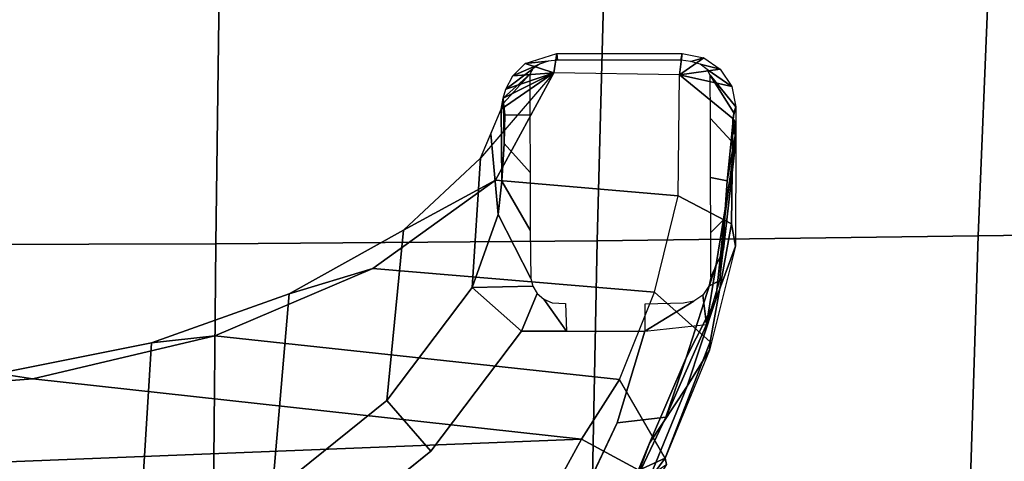
# Model space of a CAD drawing. Units: millimetres. Extents: x 10803 to 53433, y -2819 to 81661.
# Drawn here: x 11656 to 11796, y -2334 to -2271 of the extents above; entities that cross this region are included whole.
import ezdxf

# ---------------------------------------------------------------- set-up
doc = ezdxf.new("R2010")
doc.units = ezdxf.units.MM
doc.header["$LTSCALE"] = 200
for name, color, linetype in [('72_HWAP_INSERT', 7, 'Continuous'), ('72_HWAP_SS_D3_A_2DFURN_2D3-ZODY-SEAT', 7, 'Continuous'), ('72_HWAP_SS_D3_A_2DFURN_2D3-ZODY_2DBASE_2DACCESSORY', 7, 'Continuous')]:
    doc.layers.add(name, color=color, linetype=linetype)

# ---------------------------------------------------------------- blocks, each defined once
blk = doc.blocks.new('72HCSS3SZT-20-702MA1-BASEACC')
for points in [[(0.1584, 0.12669, 0.39206), (0.17386, 0.12846, 0.38738), (0.16471, 0.12701, 0.38711), (0.15391, 0.12616, 0.38912)], [(0.17386, 0.12846, 0.38738), (0.17699, 0.12802, 0.38247), (0.17456, 0.12846, 0.38798)], [(0.17456, 0.12846, 0.38798), (0.17699, 0.12802, 0.38247), (0.17507, 0.12846, 0.38843)], [(0.17507, 0.12846, 0.38843), (0.17699, 0.12802, 0.38247), (0.17631, 0.12846, 0.38875)], [(0.17864, 0.12846, 0.38887), (0.17631, 0.12846, 0.38875), (0.17699, 0.12802, 0.38247)], [(0.17864, 0.12846, 0.38887), (0.17699, 0.12802, 0.38247), (0.1832, 0.12041, 0.37862), (0.18156, 0.12788, 0.38903)], [(0.18314, 0.1248, 0.39578), (0.17864, 0.12846, 0.38887), (0.1778, 0.12818, 0.39279)], [(0.1832, 0.12041, 0.37862), (0.18403, 0.12622, 0.38916), (0.18156, 0.12788, 0.38903)], [(0.15391, 0.12616, 0.38912), (0.16471, 0.12701, 0.38711), (0.15619, 0.12565, 0.3864), (0.14767, 0.12429, 0.3857)], [(0.18403, 0.12622, 0.38916), (0.1832, 0.12041, 0.37862), (0.18562, 0.12388, 0.38924)], [(0.18562, 0.12388, 0.38924), (0.1832, 0.12041, 0.37862), (0.18626, 0.12082, 0.38927)], [(0.18626, 0.12082, 0.38927), (0.1832, 0.12041, 0.37862), (0.18351, 0.10252, 0.37909), (0.18626, 0.10294, 0.38927)], [(0.18531, 0.10302, 0.39407), (0.18626, 0.10294, 0.38927), (0.18626, 0.12082, 0.38927), (0.18531, 0.12063, 0.39407)], [(0.16599, 0.12024, 0.35411), (0.16823, 0.0942, 0.3573), (0.15564, 0.07672, 0.33937), (0.15227, 0.11688, 0.33457)], [(0.1832, 0.12041, 0.37862), (0.18351, 0.10252, 0.37909), (0.16823, 0.0942, 0.3573), (0.16599, 0.12024, 0.35411)], [(0.15227, 0.11688, 0.33457), (0.15564, 0.07672, 0.33937), (0.14603, 0.05421, 0.32568), (0.13981, 0.11189, 0.31682)], [(0.14603, 0.05421, 0.32568), (0.1399, 0.02828, 0.31695), (0.13131, 0.10647, 0.30472), (0.13981, 0.11189, 0.31682)], [(0.11631, -0.09937, 0.28644), (0.12241, 0.10155, 0.29271), (0.13131, 0.10647, 0.30472), (0.1231, -0.10147, 0.29354)], [(0.13131, 0.10647, 0.30472), (0.1399, 0.02828, 0.31695), (0.13776, 0.00048, 0.31392), (0.1231, -0.10147, 0.29354)], [(0.18351, 0.10252, 0.37909), (0.17134, 0.09205, 0.36969), (0.1783, 0.09499, 0.38325)], [(0.18351, 0.10252, 0.37909), (0.1783, 0.09499, 0.38325), (0.1799, 0.09529, 0.38578)], [(0.18351, 0.10252, 0.37909), (0.1799, 0.09529, 0.38578), (0.18117, 0.09567, 0.38729)], [(0.18307, 0.09669, 0.38833), (0.18351, 0.10252, 0.37909), (0.18117, 0.09567, 0.38729)], [(0.18481, 0.09843, 0.38881), (0.18351, 0.10252, 0.37909), (0.18307, 0.09669, 0.38833)], [(0.18626, 0.10294, 0.38927), (0.18351, 0.10252, 0.37909), (0.18481, 0.09843, 0.38881)], [(0.18332, 0.0991, 0.39579), (0.17916, 0.09533, 0.3889), (0.1799, 0.09529, 0.38578)], [(0.16807, 0.09513, 0.39803), (0.1783, 0.09499, 0.38325), (0.17916, 0.09533, 0.3889), (0.17341, 0.09544, 0.39744)], [(0.17341, 0.09544, 0.39744), (0.17916, 0.09533, 0.3889), (0.17752, 0.09552, 0.394)], [(0.15292, 0.09089, 0.38729), (0.17134, 0.09205, 0.36969), (0.17482, 0.09352, 0.37647), (0.16332, 0.09459, 0.39556)], [(0.16332, 0.09459, 0.39556), (0.17482, 0.09352, 0.37647), (0.1783, 0.09499, 0.38325), (0.16807, 0.09513, 0.39803)], [(0.1783, 0.09499, 0.38325), (0.1799, 0.09529, 0.38578), (0.17916, 0.09533, 0.3889)]]:
    blk.add_3dface(points)
for points, invisible_edges in [([(0.14672, 0.1155, 0.39184), (0.13365, 0.11153, 0.38389), (0.14672, 0.10432, 0.39183)], 2), ([(0.13365, 0.11153, 0.38389), (0.12029, 0.10523, 0.37577), (0.1156, 0.06761, 0.37292), (0.12961, 0.08497, 0.38143)], 10), ([(0.14672, 0.10432, 0.39183), (0.13365, 0.11153, 0.38389), (0.12961, 0.08497, 0.38143), (0.14672, 0.0979, 0.39183)], 3)]:
    blk.add_3dface(points, dxfattribs=dict(invisible_edges=invisible_edges))
mesh = blk.add_polymesh((4, 4))
for k, corner in enumerate([(0.12863, 0.11836, 0.32386), (0.12533, 0.11595, 0.33945), (0.11726, 0.11114, 0.35175), (0.10855, 0.10717, 0.36139), (0.14398, 0.12468, 0.34399), (0.13889, 0.12152, 0.35529), (0.13076, 0.11616, 0.36337), (0.12147, 0.11232, 0.37002), (0.15883, 0.1284, 0.36555), (0.15122, 0.12558, 0.3705), (0.14292, 0.12139, 0.37486), (0.13444, 0.11848, 0.37794), (0.17386, 0.12846, 0.38738), (0.16471, 0.12701, 0.38711), (0.15619, 0.12565, 0.3864), (0.14767, 0.12429, 0.3857)]):
    mesh.set_mesh_vertex(divmod(k, 4), corner)
mesh = blk.add_polymesh((2, 4))
for k, corner in enumerate([(0.12863, 0.11836, 0.32386), (0.14519, 0.12478, 0.33957), (0.162, 0.12781, 0.36018), (0.17699, 0.12802, 0.38247), (0.12863, 0.11836, 0.32386), (0.14398, 0.12468, 0.34399), (0.15883, 0.1284, 0.36555), (0.17386, 0.12846, 0.38738)]):
    mesh.set_mesh_vertex(divmod(k, 4), corner)
mesh = blk.add_polymesh((2, 4))
for k, corner in enumerate([(0.13981, 0.11189, 0.31682), (0.15227, 0.11688, 0.33457), (0.16599, 0.12024, 0.35411), (0.1832, 0.12041, 0.37862), (0.12863, 0.11836, 0.32386), (0.14519, 0.12478, 0.33957), (0.162, 0.12781, 0.36018), (0.17699, 0.12802, 0.38247)]):
    mesh.set_mesh_vertex(divmod(k, 4), corner)
mesh = blk.add_polymesh((2, 5))
for k, corner in enumerate([(0.1778, 0.12818, 0.39279), (0.1738, 0.1278, 0.39699), (0.16811, 0.12721, 0.39814), (0.16268, 0.12683, 0.39613), (0.1584, 0.12669, 0.39206), (0.18314, 0.1248, 0.39578), (0.17698, 0.12484, 0.40176), (0.16858, 0.12486, 0.40318), (0.16077, 0.12489, 0.39986), (0.15444, 0.1249, 0.39396)]):
    mesh.set_mesh_vertex(divmod(k, 5), corner)
mesh = blk.add_polymesh((2, 5))
for k, corner in enumerate([(0.17864, 0.12846, 0.38887), (0.17631, 0.12846, 0.38875), (0.17507, 0.12846, 0.38843), (0.17456, 0.12846, 0.38798), (0.17386, 0.12846, 0.38738), (0.1778, 0.12818, 0.39279), (0.1738, 0.1278, 0.39699), (0.16811, 0.12721, 0.39814), (0.16268, 0.12683, 0.39613), (0.1584, 0.12669, 0.39206)]):
    mesh.set_mesh_vertex(divmod(k, 5), corner)
mesh = blk.add_polymesh((2, 5))
for k, corner in enumerate([(0.18626, 0.12082, 0.38927), (0.18562, 0.12388, 0.38924), (0.18403, 0.12622, 0.38916), (0.18156, 0.12788, 0.38903), (0.17864, 0.12846, 0.38887), (0.18531, 0.12063, 0.39407), (0.1851, 0.12203, 0.39407), (0.18472, 0.12337, 0.39415), (0.18396, 0.12436, 0.39475), (0.18314, 0.1248, 0.39578)]):
    mesh.set_mesh_vertex(divmod(k, 5), corner)
mesh = blk.add_polymesh((2, 5))
for k, corner in enumerate([(0.15444, 0.1249, 0.39396), (0.15312, 0.12462, 0.3931), (0.15183, 0.12373, 0.39304), (0.15098, 0.12244, 0.39348), (0.15067, 0.12098, 0.39405), (0.1584, 0.12669, 0.39206), (0.15391, 0.12616, 0.38912), (0.14767, 0.12429, 0.3857), (0.14672, 0.1155, 0.39183), (0.15054, 0.1155, 0.3944)]):
    mesh.set_mesh_vertex(divmod(k, 5), corner)
mesh = blk.add_polymesh((2, 4))
for k, corner in enumerate([(0.10663, 0.09985, 0.36757), (0.12029, 0.10523, 0.37577), (0.13365, 0.11153, 0.38389), (0.14672, 0.1155, 0.39184), (0.10855, 0.10717, 0.36139), (0.12147, 0.11232, 0.37002), (0.13444, 0.11848, 0.37794), (0.14767, 0.12429, 0.3857)]):
    mesh.set_mesh_vertex(divmod(k, 4), corner)
mesh = blk.add_polymesh((2, 6))
for k, corner in enumerate([(0.12771, 0.11857, 0.32381), (0.12449, 0.11654, 0.33898), (0.11671, 0.11186, 0.35084), (0.10522, 0.10769, 0.35926), (0.09058, 0.10769, 0.36237), (0.07579, 0.10769, 0.35997), (0.12863, 0.11836, 0.32386), (0.12533, 0.11595, 0.33945), (0.11726, 0.11114, 0.35175), (0.10513, 0.10652, 0.36009), (0.09048, 0.10208, 0.36252), (0.07559, 0.1028, 0.3601)]):
    mesh.set_mesh_vertex(divmod(k, 6), corner)
mesh = blk.add_polymesh((2, 6))
for k, corner in enumerate([(0.12863, 0.11836, 0.32386), (0.1269, 0.11465, 0.30857), (0.12039, 0.10834, 0.2955), (0.10845, 0.10582, 0.28549), (0.09635, 0.10597, 0.28102), (0.07741, 0.10613, 0.2823), (0.12771, 0.11857, 0.32381), (0.1263, 0.1164, 0.30894), (0.11876, 0.1158, 0.29581), (0.10668, 0.11539, 0.28668), (0.09206, 0.11524, 0.28276), (0.07714, 0.11571, 0.28485)]):
    mesh.set_mesh_vertex(divmod(k, 6), corner)
mesh = blk.add_polymesh((2, 4))
for k, corner in enumerate([(0.13981, 0.11189, 0.31682), (0.13131, 0.10647, 0.30472), (0.12241, 0.10155, 0.29271), (0.11115, 0.09892, 0.28209), (0.12863, 0.11836, 0.32386), (0.1269, 0.11465, 0.30857), (0.12039, 0.10834, 0.2955), (0.10845, 0.10582, 0.28549)]):
    mesh.set_mesh_vertex(divmod(k, 4), corner)
mesh = blk.add_polymesh((2, 5))
for k, corner in enumerate([(0.15066, 0.10419, 0.39449), (0.14672, 0.10432, 0.39183), (0.14672, 0.0979, 0.39183), (0.15292, 0.09089, 0.38729), (0.16332, 0.09459, 0.39556), (0.15073, 0.1023, 0.39454), (0.15125, 0.10107, 0.39494), (0.15208, 0.10015, 0.39556), (0.15309, 0.0995, 0.39626), (0.15421, 0.09924, 0.39706)]):
    mesh.set_mesh_vertex(divmod(k, 5), corner)
mesh = blk.add_polymesh((2, 11))
for k, corner in enumerate([(0.18351, -0.10215, 0.37909), (0.16795, -0.09354, 0.35691), (0.15549, -0.0758, 0.33916), (0.1459, -0.0533, 0.3255), (0.13984, -0.02733, 0.31688), (0.13776, 0.00048, 0.31392), (0.1399, 0.02828, 0.31695), (0.14603, 0.05421, 0.32568), (0.15564, 0.07672, 0.33937), (0.16823, 0.0942, 0.3573), (0.18351, 0.10252, 0.37909), (0.1714, -0.09171, 0.36979), (0.16124, -0.08083, 0.35204), (0.15217, -0.06444, 0.33821), (0.14515, -0.0449, 0.32766), (0.14067, -0.02304, 0.32095), (0.13924, 0.00012, 0.31884), (0.14067, 0.02329, 0.32094), (0.14505, 0.04521, 0.32751), (0.15204, 0.06482, 0.33799), (0.16107, 0.08111, 0.35202), (0.17134, 0.09205, 0.36969)]):
    mesh.set_mesh_vertex(divmod(k, 11), corner)
mesh = blk.add_polymesh((2, 5))
for k, corner in enumerate([(0.1799, 0.09529, 0.38578), (0.18117, 0.09567, 0.38729), (0.18307, 0.09669, 0.38833), (0.18481, 0.09843, 0.38881), (0.18626, 0.10294, 0.38927), (0.18332, 0.0991, 0.39579), (0.18406, 0.0995, 0.39479), (0.18474, 0.10045, 0.39421), (0.18516, 0.10169, 0.39408), (0.18531, 0.10302, 0.39407)]):
    mesh.set_mesh_vertex(divmod(k, 5), corner)
mesh = blk.add_polymesh((2, 5))
for k, corner in enumerate([(0.16332, 0.09459, 0.39556), (0.16807, 0.09513, 0.39803), (0.17341, 0.09544, 0.39744), (0.17752, 0.09552, 0.394), (0.17916, 0.09533, 0.3889), (0.15421, 0.09924, 0.39706), (0.16111, 0.09915, 0.40219), (0.16928, 0.09912, 0.4043), (0.17746, 0.0991, 0.402), (0.18332, 0.0991, 0.39579)]):
    mesh.set_mesh_vertex(divmod(k, 5), corner)
mesh = blk.add_polymesh((2, 11))
for k, corner in enumerate([(0.15292, -0.09051, 0.38729), (0.1368, -0.07833, 0.3779), (0.12369, -0.06201, 0.37015), (0.11359, -0.04289, 0.36467), (0.10626, -0.02194, 0.36238), (0.10339, 0.00019, 0.36195), (0.10626, 0.02231, 0.36238), (0.11359, 0.04326, 0.36467), (0.12369, 0.06238, 0.37015), (0.13681, 0.0787, 0.3779), (0.15292, 0.09089, 0.38729), (0.14672, -0.09753, 0.39183), (0.12964, -0.08454, 0.38145), (0.11556, -0.06727, 0.37289), (0.10541, -0.04651, 0.36706), (0.099, -0.0236, 0.3649), (0.09667, 0.00017, 0.36448), (0.099, 0.02395, 0.3649), (0.10547, 0.04684, 0.36713), (0.1156, 0.06761, 0.37292), (0.12961, 0.08497, 0.38143), (0.14672, 0.0979, 0.39183)]):
    mesh.set_mesh_vertex(divmod(k, 11), corner)
mesh = blk.add_polymesh((2, 11))
for k, corner in enumerate([(0.1714, -0.09171, 0.36979), (0.16124, -0.08083, 0.35204), (0.15217, -0.06444, 0.33821), (0.14515, -0.0449, 0.32766), (0.14067, -0.02304, 0.32095), (0.13924, 0.00012, 0.31884), (0.14067, 0.02329, 0.32094), (0.14505, 0.04521, 0.32751), (0.15204, 0.06482, 0.33799), (0.16107, 0.08111, 0.35202), (0.17134, 0.09205, 0.36969), (0.15292, -0.09051, 0.38729), (0.1368, -0.07833, 0.3779), (0.12369, -0.06201, 0.37015), (0.11359, -0.04289, 0.36467), (0.10626, -0.02194, 0.36238), (0.10339, 0.00019, 0.36195), (0.10626, 0.02231, 0.36238), (0.11359, 0.04326, 0.36467), (0.12369, 0.06238, 0.37015), (0.13681, 0.0787, 0.3779), (0.15292, 0.09089, 0.38729)]):
    mesh.set_mesh_vertex(divmod(k, 11), corner)
blk = doc.blocks.new('72HCSS3SZT-20-702MA1-SEAT')
mesh = blk.add_polymesh((9, 9))
for k, corner in enumerate([(0.23232, 0.22115, 0.44404), (0.19693, 0.21927, 0.4513), (0.16098, 0.21731, 0.45502), (0.12485, 0.21557, 0.45672), (0.08868, 0.21396, 0.45741), (0.0525, 0.21239, 0.4578), (0.01633, 0.21077, 0.45845), (-0.01981, 0.20901, 0.45995), (-0.05583, 0.20698, 0.46298), (0.23159, 0.16604, 0.43786), (0.19621, 0.16444, 0.44493), (0.16028, 0.16297, 0.44812), (0.1242, 0.16183, 0.44907), (0.08807, 0.16086, 0.4489), (0.05194, 0.15994, 0.44844), (0.01581, 0.15891, 0.44833), (-0.0203, 0.15761, 0.44931), (-0.05631, 0.15588, 0.45214), (0.23081, 0.11082, 0.43289), (0.19546, 0.10966, 0.43983), (0.15958, 0.10867, 0.4427), (0.12356, 0.10798, 0.4432), (0.08752, 0.10745, 0.44251), (0.05147, 0.10695, 0.44153), (0.01541, 0.10634, 0.44097), (-0.02065, 0.10549, 0.44162), (-0.05664, 0.10423, 0.44432), (0.23034, 0.05545, 0.42986), (0.195, 0.05484, 0.43673), (0.15915, 0.05435, 0.4394), (0.12318, 0.05402, 0.43962), (0.08719, 0.05379, 0.4386), (0.05119, 0.05358, 0.43729), (0.01517, 0.0533, 0.43645), (-0.02086, 0.05288, 0.4369), (-0.05684, 0.05222, 0.43953), (0.23018, 0, 0.42883), (0.19485, 0, 0.43567), (0.15901, 0, 0.43827), (0.12305, 0, 0.43839), (0.08707, 0, 0.43725), (0.05109, 0, 0.43582), (0.01508, 0, 0.43488), (-0.02093, 0, 0.43526), (-0.05691, 0, 0.43786), (0.23035, -0.05544, 0.42989), (0.19501, -0.05483, 0.43675), (0.15916, -0.05434, 0.43942), (0.12318, -0.05401, 0.43964), (0.08719, -0.05378, 0.43862), (0.05119, -0.05357, 0.43732), (0.01517, -0.05329, 0.43648), (-0.02086, -0.05287, 0.43693), (-0.05684, -0.0522, 0.43956), (0.23081, -0.11081, 0.43289), (0.19546, -0.10965, 0.43983), (0.15958, -0.10866, 0.4427), (0.12356, -0.10797, 0.44319), (0.08752, -0.10744, 0.44249), (0.05147, -0.10694, 0.4415), (0.01541, -0.10634, 0.44094), (-0.02065, -0.10548, 0.44159), (-0.05664, -0.10422, 0.44429), (0.23158, -0.16604, 0.43783), (0.19621, -0.16444, 0.4449), (0.16028, -0.16296, 0.4481), (0.12419, -0.16182, 0.44906), (0.08807, -0.16085, 0.4489), (0.05194, -0.15993, 0.44845), (0.01581, -0.1589, 0.44835), (-0.0203, -0.1576, 0.44933), (-0.05631, -0.15586, 0.45216), (0.23232, -0.22114, 0.44404), (0.19693, -0.21926, 0.4513), (0.16098, -0.2173, 0.45502), (0.12485, -0.21556, 0.45672), (0.08868, -0.21395, 0.45741), (0.0525, -0.21238, 0.4578), (0.01633, -0.21076, 0.45845), (-0.01981, -0.209, 0.45995), (-0.05583, -0.20697, 0.46298)]):
    mesh.set_mesh_vertex(divmod(k, 9), corner)
blk = doc.blocks.new('XCAD03C2B410506641F8FF346B55856C5742CF')
at = {"layer": '72_HWAP_SS_D3_A_2DFURN_2D3-ZODY-SEAT', "color": 0}
blk.add_blockref('72HCSS3SZT-20-702MA1-SEAT', (0, 0), dxfattribs=at)
at = {"layer": '72_HWAP_SS_D3_A_2DFURN_2D3-ZODY_2DBASE_2DACCESSORY', "color": 0}
blk.add_blockref('72HCSS3SZT-20-702MA1-BASEACC', (0, 0), dxfattribs=at)

msp = doc.modelspace()

# ---------------------------------------------------------------- block references
at = {"layer": '72_HWAP_INSERT', "xscale": -1000, "yscale": 1000, "zscale": 1000.00000000026, "rotation": 270}
msp.add_blockref('XCAD03C2B410506641F8FF346B55856C5742CF', (11629.28, -2462.02, 0), dxfattribs=at)

doc.saveas('drawing.dxf')
